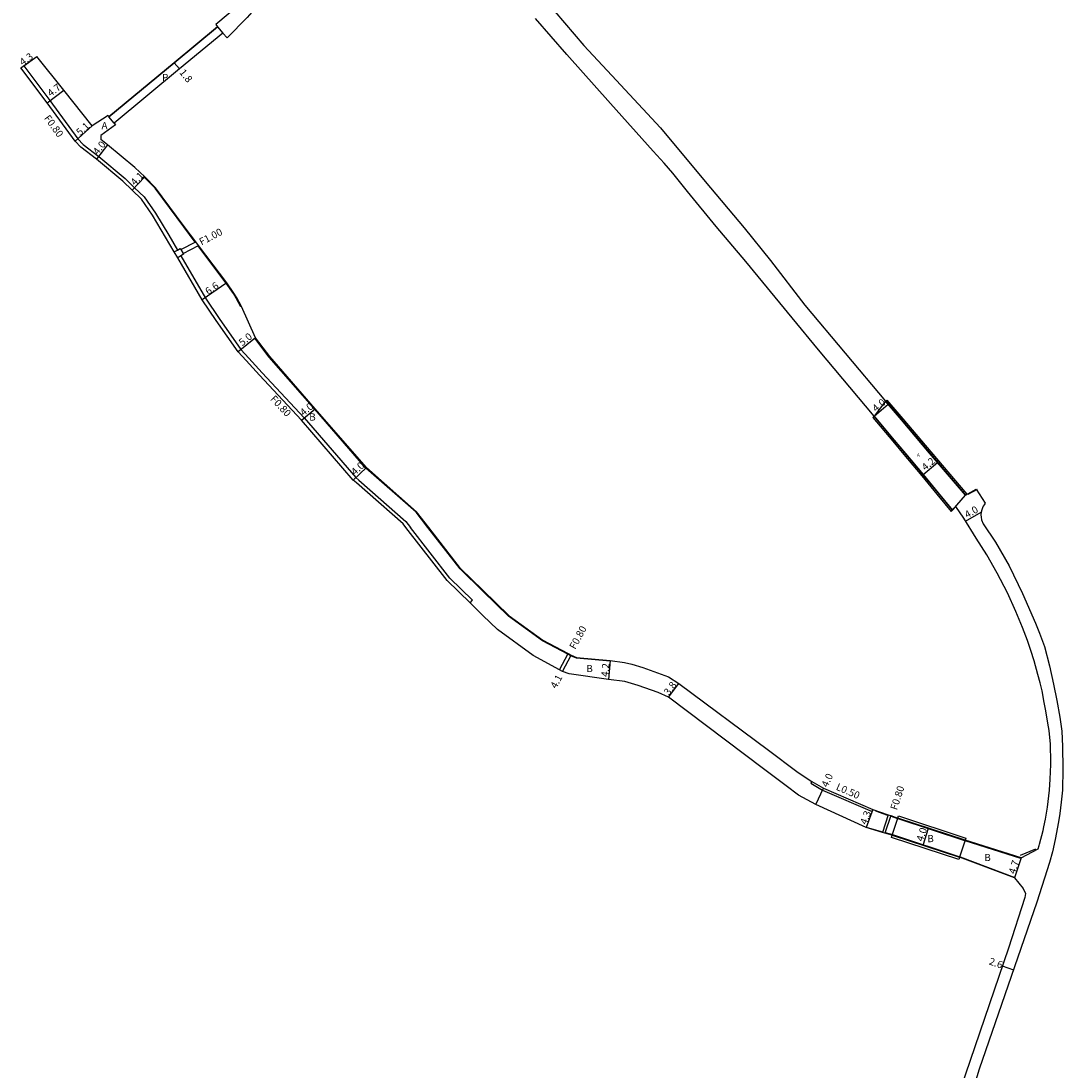
# Model space of a CAD drawing. Units: metres. Extents: x -24000 to -21600, y -108000 to -105000.
# Drawn here: x -23585 to -23354, y -107767 to -107534 of the extents above; entities that cross this region are included whole.
import ezdxf

# ---------------------------------------------------------------- set-up
doc = ezdxf.new("R2010")
doc.units = ezdxf.units.M
doc.header["$LTSCALE"] = 2.5
for name, color, linetype in [('側溝・桝', 7, 'Continuous'), ('幅員', 7, 'Continuous'), ('歩道・分離帯・安全施設', 7, 'Continuous'), ('舗装', 7, 'Continuous'), ('道路', 7, 'Continuous')]:
    doc.layers.add(name, color=color, linetype=linetype)
doc.styles.add('YOKO_DECO', font='txt')

msp = doc.modelspace()

# ---------------------------------------------------------------- linework, layer by layer
at = {"layer": '側溝・桝'}
for points in [[(-23584.77, -107544.35), (-23584.11, -107543.89)], [(-23584.11, -107543.89), (-23578.35, -107551.64), (-23572.16, -107560.08), (-23570.96, -107561.34), (-23567.53, -107564.01), (-23561.64, -107568.93), (-23559.56, -107570.96), (-23557.42, -107573.01), (-23554.94, -107576.62), (-23552, -107581.49), (-23550.08, -107584.79)], [(-23549.33, -107584.68), (-23546.02, -107582.94)], [(-23548.82, -107585.55), (-23545.41, -107583.75)], [(-23549.32, -107586.08), (-23543.87, -107595.45), (-23540.81, -107600.01), (-23535.99, -107606.9), (-23534.26, -107608.77), (-23531.25, -107612.01), (-23521.95, -107622.03), (-23510.5, -107635.26), (-23509.85, -107635.84), (-23507.38, -107638.01), (-23499.42, -107645.02), (-23498.38, -107646.35)], [(-23484.58, -107662.53), (-23489.63, -107657.58), (-23498.38, -107646.35)], [(-23485.14, -107663.1), (-23484.58, -107662.53)], [(-23465.35, -107677.94), (-23463.42, -107674.34)], [(-23464.65, -107678.32), (-23462.71, -107674.71)], [(-23409.33, -107702.7), (-23409.56, -107703.14), (-23406.97, -107704.63), (-23395.97, -107709.43), (-23395.79, -107708.96)], [(-23392.41, -107710.11), (-23393.7, -107714.02)], [(-23391.85, -107710.3), (-23393.12, -107714.18)]]:
    msp.add_lwpolyline(points, dxfattribs=at)
msp.add_lwpolyline([(-23550.01, -107586.49), (-23550.77, -107585.19), (-23550.08, -107584.79), (-23549.47, -107584.44), (-23549.33, -107584.68), (-23548.82, -107585.55), (-23548.72, -107585.73), (-23549.32, -107586.08)], close=True, dxfattribs=at)
at = {"layer": '幅員'}
for points in [[(-23584.77, -107544.35), (-23581.26, -107541.86)], [(-23550.77, -107543.22), (-23549.62, -107544.61)], [(-23578.99, -107552.11), (-23575.23, -107549.29)], [(-23568.97, -107557.2), (-23572.77, -107560.6)], [(-23565.61, -107561.45), (-23568.03, -107564.63)], [(-23557.3, -107568.56), (-23560.11, -107571.54)], [(-23539.14, -107592.09), (-23544.55, -107595.87)], [(-23532.75, -107604.24), (-23536.62, -107607.4)], [(-23395.48, -107621.65), (-23392.43, -107619.01)], [(-23522.55, -107622.56), (-23519.48, -107620)], [(-23508.16, -107633.08), (-23511.07, -107635.83)], [(-23384.63, -107634.64), (-23381.44, -107631.94)], [(-23375.24, -107644.95), (-23371.78, -107642.95)], [(-23464.65, -107678.32), (-23462.71, -107674.71)], [(-23454.07, -107675.89), (-23454.43, -107680.07)], [(-23441.16, -107684.05), (-23438.87, -107681.01)], [(-23408.43, -107707.81), (-23406.74, -107704.18)], [(-23395.79, -107708.96), (-23397.31, -107712.98)], [(-23384.68, -107716.9), (-23383.43, -107713.1)], [(-23362.94, -107719.68), (-23364.38, -107724.15)], [(-23367.09, -107743.65), (-23364.59, -107744.51)]]:
    msp.add_lwpolyline(points, dxfattribs=at)
at = {"layer": '歩道・分離帯・安全施設'}
for points in [[(-23546.16, -107583.01), (-23548.66, -107579.68), (-23555.03, -107571.09), (-23557.4, -107568.67)], [(-23536, -107597.38), (-23537.01, -107595.46), (-23537.66, -107594.45), (-23539.26, -107592.18), (-23545.55, -107583.82)], [(-23454.09, -107676.04), (-23454.09, -107676.04), (-23461.56, -107675.36), (-23462.77, -107674.84), (-23463.48, -107674.47), (-23469.12, -107671.5), (-23476.6, -107666.08), (-23482.29, -107660.51), (-23487.35, -107655.54), (-23494.51, -107646.35), (-23497.14, -107642.98), (-23508.27, -107633.18), (-23519.59, -107620.1), (-23529.7, -107608.55), (-23532.87, -107604.33)], [(-23375.51, -107638.85), (-23392.74, -107618.49)], [(-23395.52, -107621.76), (-23378.33, -107642.33)], [(-23372.7, -107637.91), (-23374.73, -107639.04)], [(-23392.46, -107710.25), (-23392.46, -107710.25), (-23395.17, -107709.33)], [(-23362.98, -107719.82), (-23375.32, -107715.92), (-23375.38, -107715.91), (-23390.22, -107711.01), (-23390.29, -107710.99), (-23391.89, -107710.45)], [(-23397.26, -107712.84), (-23393.65, -107713.87), (-23393.65, -107713.88)], [(-23393.07, -107714.04), (-23391.45, -107714.51), (-23391.44, -107714.51), (-23376.53, -107719.42), (-23376.45, -107719.45), (-23364.32, -107724.01)], [(-23359.76, -107717.77), (-23363.16, -107719.13)]]:
    msp.add_lwpolyline(points, dxfattribs=at)
at = {"layer": '舗装'}
for points in [[(-23392.98, -107618.36), (-23395.48, -107621.65)], [(-23378.12, -107642.53), (-23375.29, -107639.21)]]:
    msp.add_lwpolyline(points, dxfattribs=at)
at = {"layer": '道路'}
for points in [[(-23483.68, -107510.13), (-23477.04, -107519.27), (-23472.52, -107524.82), (-23466.32, -107531.83), (-23459.95, -107539.37), (-23453.73, -107546.06), (-23442.94, -107557.66), (-23433, -107569.58), (-23424.38, -107579.89), (-23418.48, -107587.11), (-23410.93, -107597.04), (-23392.98, -107618.36), (-23389.42, -107622.49), (-23383.22, -107629.84), (-23375.29, -107639.21), (-23372.86, -107637.84)], [(-23519.58, -107522.74), (-23531.88, -107530.89), (-23533.55, -107531.99), (-23534.58, -107533.16), (-23539, -107537.67), (-23540, -107536.64)], [(-23537.01, -107529.48), (-23536.51, -107530.51), (-23541.52, -107534.76), (-23541.15, -107535.25)], [(-23541.15, -107535.25), (-23550.77, -107543.22), (-23565.25, -107555.23)], [(-23541.15, -107535.25), (-23550.77, -107543.22), (-23565.25, -107555.23)], [(-23359.15, -107717.65), (-23358.94, -107716.95), (-23358.81, -107716.64), (-23358.06, -107713.62), (-23357.88, -107712.83), (-23357.54, -107711.12), (-23357.1, -107708.46), (-23356.63, -107704.63), (-23356.44, -107702.23), (-23356.32, -107698.96), (-23356.3, -107698.45), (-23356.39, -107694.45), (-23356.66, -107691.4), (-23356.98, -107689.82), (-23357.45, -107687.05), (-23357.78, -107685.17), (-23358.25, -107682.6), (-23358.66, -107680.81), (-23359.2, -107678.98), (-23360.02, -107675.98), (-23360.74, -107673.68), (-23361.49, -107671.43), (-23362.59, -107668.58), (-23364.08, -107665.01), (-23365.95, -107660.86), (-23368.23, -107656.52), (-23370.54, -107652.46), (-23372.91, -107648.75), (-23375.65, -107644.29), (-23377.42, -107641.71), (-23378.12, -107642.53), (-23381.28, -107638.71), (-23384.63, -107634.64), (-23388.58, -107629.91), (-23391.08, -107626.95), (-23395.48, -107621.65), (-23407.89, -107606.91), (-23413.7, -107599.86), (-23424.01, -107587.36), (-23430.56, -107579.59), (-23436.92, -107571.79), (-23440.2, -107567.77), (-23442.12, -107565.55), (-23444.52, -107562.83), (-23453.98, -107552.28), (-23463.69, -107541.42), (-23470.61, -107533.4)], [(-23540, -107536.64), (-23549.62, -107544.61), (-23564.1, -107556.61)], [(-23540, -107536.64), (-23549.62, -107544.61), (-23564.1, -107556.61)], [(-23584.77, -107544.35), (-23584.11, -107543.89), (-23581.26, -107541.86)], [(-23568.97, -107557.2), (-23575.23, -107549.29), (-23581.26, -107541.86)], [(-23534.85, -107609.31), (-23536.62, -107607.4), (-23541.47, -107600.46), (-23544.55, -107595.87), (-23550.01, -107586.49), (-23550.77, -107585.19), (-23552.69, -107581.9), (-23555.62, -107577.05), (-23558.03, -107573.53), (-23560.11, -107571.54), (-23562.17, -107569.52), (-23568.03, -107564.63), (-23571.5, -107561.93), (-23572.77, -107560.6), (-23578.99, -107552.11), (-23584.77, -107544.35)], [(-23565.25, -107555.23), (-23565.44, -107554.94), (-23568.97, -107557.2)], [(-23564.1, -107556.61), (-23563.78, -107557.01), (-23567.03, -107559.37), (-23567.03, -107560.25)], [(-23494.32, -107646.35), (-23497.03, -107642.88), (-23508.16, -107633.08), (-23519.48, -107620), (-23529.59, -107608.45), (-23532.75, -107604.24), (-23535.86, -107597.32), (-23536.88, -107595.39), (-23537.53, -107594.36), (-23539.14, -107592.09), (-23545.41, -107583.75), (-23546.02, -107582.94), (-23548.54, -107579.59), (-23554.92, -107570.99), (-23557.3, -107568.56), (-23559.54, -107566.51), (-23565.61, -107561.45), (-23567.03, -107560.25)], [(-23510.38, -107636.44), (-23511.07, -107635.83), (-23522.55, -107622.56), (-23531.84, -107612.55), (-23534.85, -107609.31)], [(-23499.39, -107646.35), (-23500, -107645.57), (-23507.91, -107638.61), (-23510.38, -107636.44)], [(-23372.86, -107637.84), (-23370.86, -107640.98)], [(-23370.86, -107640.98), (-23371.12, -107641.32), (-23371.31, -107641.62), (-23371.51, -107642.03), (-23371.66, -107642.43), (-23371.78, -107642.95), (-23371.84, -107643.55), (-23371.81, -107644.11), (-23371.7, -107644.66), (-23371.36, -107645.55), (-23368.61, -107649.63), (-23365.58, -107654.88), (-23362.61, -107661.02), (-23359.71, -107667.58), (-23358.87, -107669.8), (-23357.76, -107672.76), (-23356.64, -107677.07), (-23355.76, -107681.13), (-23354.98, -107684.79), (-23354.36, -107688.43), (-23353.92, -107691.56), (-23353.77, -107694.97), (-23353.63, -107699.9), (-23353.77, -107704.63), (-23354.01, -107707.35), (-23354.3, -107709.81), (-23354.59, -107711.71), (-23355.33, -107715.63), (-23355.98, -107718.35), (-23356.62, -107720.7), (-23359.42, -107729.54), (-23372.21, -107766.57), (-23376.64, -107781.23)], [(-23485.14, -107663.1), (-23490.23, -107658.11), (-23499.39, -107646.35)], [(-23482.29, -107660.3), (-23487.24, -107655.44), (-23494.32, -107646.35)], [(-23482.29, -107660.3), (-23476.51, -107665.97), (-23469.04, -107671.38), (-23463.42, -107674.34), (-23462.71, -107674.71), (-23461.52, -107675.21), (-23454.07, -107675.89), (-23450.86, -107676.3), (-23449.26, -107676.69), (-23446.85, -107677.44), (-23441.12, -107679.54), (-23438.87, -107681.01), (-23418.96, -107695.76), (-23412.65, -107700.49), (-23410.16, -107702.22), (-23409.33, -107702.7), (-23406.74, -107704.18), (-23395.79, -107708.96), (-23392.41, -107710.11), (-23391.85, -107710.3), (-23390.24, -107710.85)], [(-23485.14, -107663.1), (-23482.29, -107665.9)], [(-23464.65, -107678.32), (-23465.35, -107677.94), (-23471.16, -107674.78), (-23479.09, -107669.03), (-23482.29, -107665.9)], [(-23391.49, -107714.65), (-23393.12, -107714.18), (-23393.7, -107714.02), (-23397.31, -107712.98), (-23408.43, -107707.81), (-23412.29, -107705.76), (-23415.05, -107703.69), (-23420.06, -107699.92), (-23441.16, -107684.05), (-23443.42, -107682.98), (-23447.89, -107681.4), (-23450.79, -107680.56), (-23454.43, -107680.07), (-23463.19, -107678.82), (-23464.65, -107678.32)], [(-23375.33, -107715.76), (-23390.24, -107710.85)], [(-23376.58, -107719.56), (-23391.49, -107714.65)], [(-23362.94, -107719.68), (-23375.33, -107715.76)], [(-23362.94, -107719.68), (-23359.15, -107717.65)], [(-23364.38, -107724.15), (-23376.58, -107719.56)], [(-23364.38, -107724.15), (-23362.47, -107726.47)], [(-23362.47, -107726.47), (-23361.98, -107727.6), (-23362.09, -107728.48), (-23365.75, -107739.71), (-23376.34, -107770.96)]]:
    msp.add_lwpolyline(points, dxfattribs=at)
for points in [[(-23541.15, -107535.25), (-23540, -107536.64), (-23549.62, -107544.61), (-23564.1, -107556.61), (-23565.25, -107555.23), (-23550.77, -107543.22)], [(-23378.12, -107642.53), (-23375.29, -107639.21), (-23383.22, -107629.84), (-23389.42, -107622.49), (-23392.98, -107618.36), (-23395.48, -107621.65), (-23391.08, -107626.95), (-23388.58, -107629.91), (-23384.63, -107634.64), (-23381.28, -107638.71)], [(-23375.29, -107639.21), (-23383.22, -107629.84), (-23389.42, -107622.49), (-23392.98, -107618.36), (-23392.69, -107618.11), (-23389.12, -107622.23), (-23382.92, -107629.59), (-23374.99, -107638.95)], [(-23378.12, -107642.53), (-23381.28, -107638.71), (-23384.63, -107634.64), (-23388.58, -107629.91), (-23391.08, -107626.95), (-23395.48, -107621.65), (-23395.8, -107621.92), (-23391.4, -107627.21), (-23388.9, -107630.18), (-23384.95, -107634.91), (-23381.59, -107638.97), (-23378.43, -107642.79)], [(-23375.33, -107715.76), (-23376.58, -107719.56), (-23391.49, -107714.65), (-23390.24, -107710.85)], [(-23375.33, -107715.76), (-23390.24, -107710.85), (-23390.08, -107710.38), (-23375.17, -107715.29)], [(-23376.74, -107720.04), (-23391.65, -107715.13), (-23391.49, -107714.65), (-23376.58, -107719.56)]]:
    msp.add_lwpolyline(points, close=True, dxfattribs=at)

# ---------------------------------------------------------------- texts
at = {"layer": '側溝・桝'}
for s, rotation, p in [('F0.80', 306.2494, (-23579.75, -107555.55)), ('F1.00', 27.8606, (-23544.72, -107583.81)), ('F0.80', 312.8548, (-23529.58, -107617.95)), ('F0.80', 61.6817, (-23461.82, -107673.54)), ('L0.50', 336.4229, (-23404.12, -107704.51)), ('F0.80', 71.8396, (-23390.47, -107709.2))]:
    msp.add_text(s, height=1.6, rotation=rotation, dxfattribs=at).set_placement(p)
at = {"layer": '幅員'}
for s, rotation, p in [('4.3', 35.4441, (-23584.38, -107543.95)), ('1.8', 308.76, (-23549.74, -107545.43)), ('4.7', 36.8899, (-23578.18, -107550.85)), ('5.1', 41.7694, (-23571.66, -107559.52)), ('4.0', 52.7571, (-23567.68, -107563.79)), ('4.1', 46.6244, (-23559.47, -107570.61)), ('6.6', 34.9291, (-23543.22, -107594.81)), ('5.0', 39.2919, (-23535.66, -107606.18)), ('4.0', 39.8786, (-23522.07, -107621.71)), ('4.0', 41, (-23395.09, -107620.82)), ('4.0', 43.4388, (-23510.65, -107634.89)), ('4.2', 40, (-23384.15, -107633.85)), ('4.0', 30, (-23374.88, -107644.37)), ('4.2', 85.0667, (-23454.49, -107679.57)), ('4.1', 61.6817, (-23466.04, -107682.25)), ('3.8', 53.0567, (-23441.06, -107683.75)), ('4.0', 65.0942, (-23405.85, -107704.16)), ('4.3', 69.2888, (-23397.21, -107712.43)), ('4.0', 71.7649, (-23384.7, -107716.17)), ('4.7', 72.2026, (-23364.24, -107723.41)), ('2.6', 341, (-23370.18, -107743.29))]:
    msp.add_text(s, height=1.6, rotation=rotation, dxfattribs=at).set_placement(p)
at = {"layer": '舗装'}
for s, p in [('P', (-23553.48, -107547.29)), ('A', (-23566.9, -107557.97)), ('B', (-23520.83, -107622.64)), ('B', (-23459.36, -107678.47)), ('B', (-23383.72, -107716.2)), ('B', (-23371.08, -107720.39))]:
    msp.add_text(s, height=1.6, dxfattribs=at).set_placement(p)
at = {"layer": '舗装', "style": 'YOKO_DECO'}
msp.add_text('A', height=0.75, dxfattribs=at).set_placement((-23386.03, -107630.63, 135.44))

doc.saveas('drawing.dxf')
